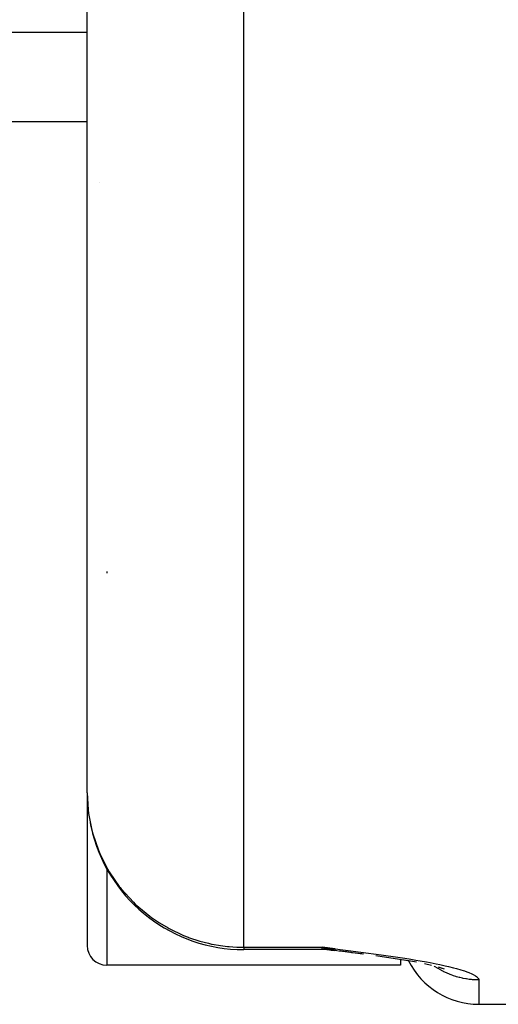
# Model space of a CAD drawing. Units: millimetres. Extents: x 311 to 1011, y 227 to 770.
# Drawn here: x 550 to 557, y 438 to 451 of the extents above; entities that cross this region are included whole.
import ezdxf

# ---------------------------------------------------------------- set-up
doc = ezdxf.new("R2010")
doc.units = ezdxf.units.MM
doc.linetypes.add('DASHED', pattern=[9.652, 8.128, -1.524])
doc.layers.add('nevidi', color=4, linetype='DASHED')

msp = doc.modelspace()

# ---------------------------------------------------------------- linework, layer by layer
at = {"color": 2}
for p, q in [((551.329, 441.074), (551.329, 478.851)), ((551.329, 441.074), (551.329, 478.851)), ((551.329, 449.633), (550.329, 449.633)), ((551.329, 441.074), (551.329, 439.126)), ((551.329, 441.074), (551.329, 439.126)), ((554.329, 439.074), (553.329, 439.074)), ((554.494, 439.082), (554.329, 439.104)), ((554.491, 439.082), (554.329, 439.104)), ((554.489, 439.081), (554.329, 439.104)), ((554.487, 439.081), (554.329, 439.104)), ((554.484, 439.08), (554.329, 439.104)), ((554.482, 439.08), (554.329, 439.104)), ((554.48, 439.079), (554.329, 439.104)), ((554.478, 439.079), (554.329, 439.104)), ((554.475, 439.079), (554.329, 439.104)), ((554.473, 439.078), (554.329, 439.104)), ((554.471, 439.078), (554.329, 439.104)), ((554.468, 439.077), (554.329, 439.104)), ((554.466, 439.077), (554.329, 439.104)), ((554.464, 439.077), (554.329, 439.104)), ((554.461, 439.076), (554.329, 439.104)), ((554.459, 439.076), (554.329, 439.104)), ((554.457, 439.076), (554.329, 439.104)), ((554.455, 439.076), (554.329, 439.104)), ((554.452, 439.075), (554.329, 439.104)), ((554.45, 439.075), (554.329, 439.104)), ((554.448, 439.075), (554.329, 439.104)), ((554.445, 439.075), (554.329, 439.104)), ((554.443, 439.074), (554.329, 439.104)), ((554.441, 439.074), (554.329, 439.104)), ((554.438, 439.074), (554.329, 439.104)), ((554.436, 439.074), (554.329, 439.104)), ((554.434, 439.074), (554.329, 439.104)), ((554.432, 439.074), (554.329, 439.104)), ((554.429, 439.073), (554.329, 439.104)), ((554.427, 439.073), (554.329, 439.104)), ((554.357, 439.091), (554.362, 439.089)), ((554.486, 439.064), (554.445, 439.067)), ((554.451, 439.066), (554.483, 439.064)), ((554.644, 439.043), (554.552, 439.054)), ((554.664, 439.041), (554.556, 439.054)), ((554.681, 439.038), (554.561, 439.053)), ((554.688, 439.037), (554.566, 439.053)), ((554.838, 439.018), (554.708, 439.034)), ((554.847, 439.016), (554.715, 439.034)), ((554.857, 439.015), (554.722, 439.033)), ((555.329, 438.949), (555.329, 438.876)), ((555.534, 438.912), (555.405, 438.935)), ((555.329, 438.876), (551.579, 438.876)), ((555.725, 438.872), (555.635, 438.892)), ((555.89, 438.824), (555.814, 438.85)), ((555.857, 438.833), (555.828, 438.846)), ((556.329, 438.376), (559.329, 438.376))]:
    msp.add_line(p, q, dxfattribs=at)
for points in [[(554.525, 439.057), (554.425, 439.073), (554.329, 439.104)], [(554.52, 439.058), (554.422, 439.073), (554.329, 439.104)], [(554.509, 439.06), (554.42, 439.073), (554.329, 439.104)], [(554.499, 439.061), (554.418, 439.073), (554.329, 439.104)], [(554.49, 439.063), (554.416, 439.073), (554.329, 439.104)], [(554.481, 439.064), (554.413, 439.073), (554.329, 439.104)], [(554.627, 439.046), (554.547, 439.054), (554.543, 439.055), (554.538, 439.055)], [(554.71, 439.034), (554.701, 439.035), (554.695, 439.036), (554.57, 439.053)], [(555.424, 438.932), (555.29, 438.953), (555.153, 438.974), (555.015, 438.994)], [(555.437, 438.929), (555.405, 438.935), (555.385, 438.938)]]:
    msp.add_lwpolyline(points, dxfattribs=at)
for centre, radius, start, end in [((551.579, 448.626), 0.25, 110.7692, 111.0983), ((553.329, 441.074), 2, 186.2169, 187.2403), ((553.329, 441.074), 2, 190.935, 194.89), ((553.329, 441.074), 2, 195.1042, 270), ((551.579, 439.126), 0.25, 180, 270), ((554.329, 438.074), 1, 83.0002, 90), ((556.329, 439.376), 1, 206.4143, 270)]:
    msp.add_arc(centre, radius, start, end, dxfattribs=at)
at = {"layer": 'nevidi', "color": 7, "linetype": 'Continuous'}
for p, q in [((553.329, 439.104), (553.329, 478.506)), ((550.329, 450.775), (551.329, 450.775)), ((551.579, 443.896), (551.579, 443.876)), ((551.579, 440.106), (551.579, 438.876)), ((553.329, 439.104), (554.329, 439.104)), ((553.329, 439.104), (553.329, 439.074)), ((554.329, 439.074), (554.329, 439.104)), ((554.329, 439.104), (554.357, 439.091)), ((556.329, 438.687), (556.329, 438.376))]:
    msp.add_line(p, q, dxfattribs=at)
for points in [[(551.329, 441.074), (551.341, 440.857), (551.347, 440.81), (551.389, 440.595), (551.401, 440.551), (551.472, 440.342), (551.489, 440.301), (551.589, 440.102), (551.61, 440.066), (551.739, 439.879), (551.749, 439.866), (551.763, 439.848), (551.919, 439.677), (551.943, 439.653), (552.127, 439.499), (552.149, 439.483), (552.252, 439.413), (552.361, 439.35), (552.376, 439.342), (552.559, 439.255), (552.62, 439.232), (552.623, 439.23), (552.767, 439.183), (552.876, 439.155), (552.918, 439.145), (552.924, 439.144), (553.033, 439.125), (553.121, 439.114), (553.141, 439.112), (553.189, 439.108), (553.241, 439.105), (553.281, 439.104), (553.311, 439.104), (553.329, 439.104)], [(554.329, 439.104), (554.429, 439.091), (554.495, 439.083), (554.595, 439.07), (554.661, 439.062), (554.76, 439.049), (554.825, 439.041), (554.923, 439.028), (554.986, 439.02), (555.082, 439.007), (555.143, 438.998), (555.236, 438.985), (555.294, 438.976), (555.384, 438.963), (555.44, 438.954), (555.526, 438.94), (555.579, 438.931), (555.66, 438.916), (555.71, 438.907), (555.786, 438.892), (555.832, 438.883), (555.902, 438.867), (555.944, 438.858), (556.007, 438.842), (556.044, 438.832), (556.098, 438.817), (556.13, 438.807), (556.145, 438.802), (556.176, 438.791), (556.202, 438.781), (556.239, 438.765), (556.259, 438.756), (556.286, 438.74), (556.3, 438.73), (556.316, 438.715), (556.323, 438.706), (556.329, 438.691), (556.329, 438.687)], [(554.362, 439.089), (554.412, 439.073), (554.423, 439.071), (554.445, 439.067), (554.451, 439.066)], [(556.329, 438.687), (556.302, 438.687), (556.294, 438.687), (556.259, 438.689), (556.251, 438.69), (556.235, 438.691), (556.216, 438.693), (556.208, 438.694), (556.173, 438.699), (556.165, 438.7), (556.13, 438.707), (556.122, 438.709), (556.103, 438.713), (556.088, 438.716), (556.08, 438.719), (556.046, 438.728), (556.038, 438.73), (556.005, 438.741), (555.997, 438.744), (555.975, 438.752), (555.964, 438.756), (555.957, 438.759), (555.924, 438.773), (555.917, 438.776), (555.885, 438.791), (555.878, 438.794), (555.853, 438.807), (555.847, 438.811), (555.839, 438.815), (555.809, 438.832), (555.802, 438.836), (555.772, 438.855), (555.765, 438.86), (555.759, 438.864)]]:
    msp.add_lwpolyline(points, dxfattribs=at)

doc.saveas('drawing.dxf')
